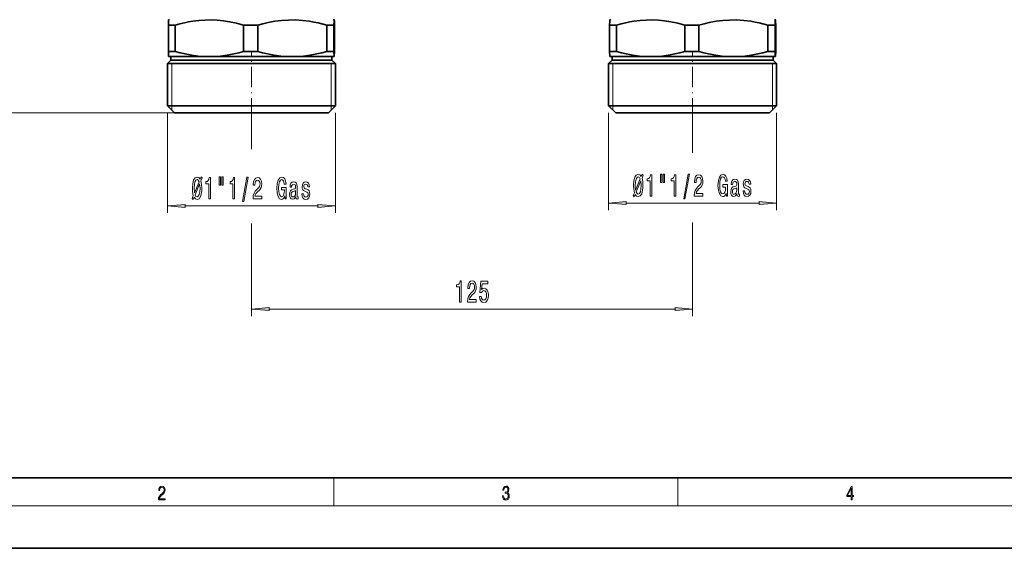
# Model space of a CAD drawing. Extents: x 0 to 420, y 0 to 297.
# Drawn here: x 73 to 212, y 0 to 75 of the extents above; entities that cross this region are included whole.
import ezdxf

# ---------------------------------------------------------------- set-up
doc = ezdxf.new("R2010")
doc.units = 0
doc.linetypes.add('DASHDOT', pattern=[18.5, 12, -3, 0.5, -3])

msp = doc.modelspace()

# ---------------------------------------------------------------- linework, layer by layer
at = {"color": 7, "lineweight": 35}
for p, q in [((94.075706, 74.116768), (95.060608, 74.116768)), ((94.075706, 74.116768), (94.075706, 70.396744)), ((94.249298, 74.925056), (94.123848, 74.852631)), ((95.060608, 74.116768), (95.060608, 70.396744)), ((104.736076, 74.116768), (106.73613, 74.116768)), ((104.736076, 74.116768), (104.736076, 70.396744)), ((106.73613, 74.116768), (106.73613, 70.396744)), ((116.509659, 74.116768), (117.524818, 74.116768)), ((116.509659, 74.116768), (116.509659, 70.396744)), ((117.449295, 74.925056), (117.574745, 74.852631)), ((117.524818, 74.116768), (117.524818, 70.396744)), ((117.622879, 74.116768), (117.622879, 70.396744)), ((156.573334, 74.116768), (157.558228, 74.116768)), ((156.573334, 74.116768), (156.573334, 70.396744)), ((156.746918, 74.925056), (156.62146, 74.852631)), ((157.558228, 74.116768), (157.558228, 70.396744)), ((167.233704, 74.116768), (169.233749, 74.116768)), ((167.233704, 74.116768), (167.233704, 70.396744)), ((169.233749, 74.116768), (169.233749, 70.396744)), ((179.007278, 74.116768), (180.02243, 74.116768)), ((179.007278, 74.116768), (179.007278, 70.396744)), ((179.946915, 74.925056), (180.072357, 74.852631)), ((180.02243, 74.116768), (180.02243, 70.396744)), ((180.120499, 74.116768), (180.120499, 70.396744)), ((94.075706, 70.396744), (95.060608, 70.396744)), ((104.736076, 70.396744), (106.73613, 70.396744)), ((116.509659, 70.396744), (117.524818, 70.396744)), ((156.573334, 70.396744), (157.558228, 70.396744)), ((167.233704, 70.396744), (169.233749, 70.396744)), ((179.007278, 70.396744), (180.02243, 70.396744)), ((94.449295, 69.175056), (93.949295, 68.675056)), ((111.463043, 68.675056), (93.949295, 68.675056)), ((93.949295, 62.675056), (93.949295, 68.675056)), ((94.11805, 69.675056), (99.238266, 69.675056)), ((94.449295, 69.175056), (94.449295, 69.675056)), ((111.227165, 69.175056), (94.449295, 69.175056)), ((100.558411, 69.675056), (99.238266, 69.675056)), ((100.558411, 69.675056), (110.956131, 69.675056)), ((112.289658, 69.675056), (110.956131, 69.675056)), ((117.249298, 69.175056), (111.227165, 69.175056)), ((117.749298, 68.675056), (111.463043, 68.675056)), ((112.289658, 69.675056), (117.567162, 69.675056)), ((117.249298, 69.175056), (117.249298, 69.675056)), ((117.249298, 69.175056), (117.749298, 68.675056)), ((117.580536, 69.675056), (117.567162, 69.675056)), ((117.749298, 62.675056), (117.749298, 68.675056)), ((156.946915, 69.175056), (156.446915, 68.675056)), ((173.960663, 68.675056), (156.446915, 68.675056)), ((156.446915, 62.675056), (156.446915, 68.675056)), ((156.615677, 69.675056), (161.735886, 69.675056)), ((156.946915, 69.175056), (156.946915, 69.675056)), ((173.724792, 69.175056), (156.946915, 69.175056)), ((163.05603, 69.675056), (161.735886, 69.675056)), ((163.05603, 69.675056), (173.453751, 69.675056)), ((174.787277, 69.675056), (173.453751, 69.675056)), ((179.746918, 69.175056), (173.724792, 69.175056)), ((180.246918, 68.675056), (173.960663, 68.675056)), ((174.787277, 69.675056), (180.064789, 69.675056)), ((179.746918, 69.175056), (179.746918, 69.675056)), ((179.746918, 69.175056), (180.246918, 68.675056)), ((180.078156, 69.675056), (180.064789, 69.675056)), ((180.246918, 62.675056), (180.246918, 68.675056)), ((111.463043, 62.675056), (93.949295, 62.675056)), ((94.949295, 61.675056), (93.949295, 62.675056)), ((110.991295, 61.675056), (94.949295, 61.675056)), ((116.749298, 61.675056), (110.991295, 61.675056)), ((117.749298, 62.675056), (111.463043, 62.675056)), ((116.749298, 61.675056), (117.749298, 62.675056)), ((173.960663, 62.675056), (156.446915, 62.675056)), ((157.446915, 61.675056), (156.446915, 62.675056)), ((173.488922, 61.675056), (157.446915, 61.675056)), ((179.246918, 61.675056), (173.488922, 61.675056)), ((180.246918, 62.675056), (173.960663, 62.675056)), ((179.246918, 61.675056), (180.246918, 62.675056)), ((20, 10), (410, 10)), ((20, 10), (410, 10)), ((0, 0), (420, 0)), ((0, 0), (420, 0))]:
    msp.add_line(p, q, dxfattribs=at)
at = {"color": 7, "linetype": 'DASHDOT', "lineweight": 13, "ltscale": 0.24}
for p, q in [((105.849297, 60.875053), (105.849297, 70.47506)), ((168.346924, 60.875053), (168.346924, 70.47506))]:
    msp.add_line(p, q, dxfattribs=at)
at = {"color": 7, "lineweight": 13}
for p, q in [((94.549294, 68.675056), (94.549294, 62.675056)), ((117.149292, 68.675056), (117.149292, 62.675056)), ((157.046921, 68.675056), (157.046921, 62.675056)), ((179.646912, 68.675056), (179.646912, 62.675056)), ((94.949295, 61.675056), (64.248932, 61.675056)), ((93.949295, 61.675056), (93.949295, 47.51062)), ((94.549294, 62.675056), (94.549294, 62.075058)), ((117.149292, 62.675056), (117.1493, 62.075058)), ((117.749298, 61.675056), (117.749298, 47.51062)), ((156.446915, 61.675056), (156.446915, 47.905807)), ((157.046921, 62.675056), (157.046906, 62.075058)), ((179.646912, 62.675056), (179.646912, 62.075058)), ((180.246918, 61.675056), (180.246918, 47.905807)), ((105.849297, 60.875053), (105.849297, 56.546013)), ((168.346924, 60.875053), (168.346924, 56.019104)), ((158.937408, 48.905807), (177.756439, 48.905807)), ((96.439781, 48.51062), (115.258812, 48.51062)), ((168.346924, 46.139519), (168.346924, 32.88884)), ((105.849297, 46.00779), (105.849297, 32.88884)), ((108.339783, 33.88884), (165.85643, 33.88884)), ((117.5, 6), (117.5, 10)), ((117.5, 6), (117.5, 10)), ((166.25, 6), (166.25, 10)), ((166.25, 6), (166.25, 10)), ((414, 6), (16, 6)), ((414, 6), (16, 6))]:
    msp.add_line(p, q, dxfattribs=at)
at = {"color": 7, "lineweight": 35}
for points in [[(94.075706, 74.116768), (94.100067, 74.659035), (94.115936, 74.827896), (94.121216, 74.848862), (94.122971, 74.851875), (94.123848, 74.852631)], [(100.136795, 74.851006), (99.273865, 74.839966), (98.409813, 74.7798), (97.543381, 74.671402), (96.955635, 74.571556), (96.366447, 74.451118), (95.714203, 74.295265), (95.060608, 74.116768)], [(100.136795, 74.851006), (101.002838, 74.812553), (101.870758, 74.725075), (102.741577, 74.589905), (103.737083, 74.380669), (104.736076, 74.116768)], [(116.509659, 74.116768), (115.293404, 74.428322), (114.687225, 74.554283), (114.08255, 74.659035), (113.082405, 74.784004), (112.085304, 74.84594), (111.089302, 74.843643), (110.128716, 74.780716), (109.165276, 74.659348), (108.197975, 74.481819), (107.467888, 74.313293), (106.73613, 74.116768)], [(117.574745, 74.852631), (117.5737, 74.852882), (117.572662, 74.852432), (117.571274, 74.850746), (117.568497, 74.843643), (117.558853, 74.780716), (117.524818, 74.116768)], [(117.622879, 74.116768), (117.598526, 74.659035), (117.582657, 74.827896), (117.577377, 74.848862), (117.575623, 74.851875), (117.574745, 74.852631)], [(156.573334, 74.116768), (156.597687, 74.659035), (156.613556, 74.827896), (156.618835, 74.848862), (156.62059, 74.851875), (156.62146, 74.852631)], [(162.634415, 74.851006), (161.771484, 74.839966), (160.90744, 74.7798), (160.041, 74.671402), (159.453247, 74.571556), (158.864059, 74.451118), (158.211823, 74.295265), (157.558228, 74.116768)], [(162.634415, 74.851006), (163.500458, 74.812553), (164.368378, 74.725075), (165.239197, 74.589905), (166.234695, 74.380669), (167.233704, 74.116768)], [(179.007278, 74.116768), (177.791031, 74.428322), (177.184845, 74.554283), (176.58017, 74.659035), (175.580032, 74.784004), (174.582916, 74.84594), (173.586914, 74.843643), (172.626343, 74.780716), (171.662903, 74.659348), (170.695587, 74.481819), (169.965515, 74.313293), (169.233749, 74.116768)], [(180.072357, 74.852631), (180.07132, 74.852882), (180.070282, 74.852432), (180.068893, 74.850746), (180.066116, 74.843643), (180.056473, 74.780716), (180.02243, 74.116768)], [(180.120499, 74.116768), (180.096146, 74.659035), (180.080276, 74.827896), (180.074997, 74.848862), (180.073242, 74.851875), (180.072357, 74.852631)], [(94.11805, 69.675056), (94.108658, 69.743622), (94.075706, 70.396744)], [(99.238266, 69.675056), (98.311493, 69.743622), (97.381744, 69.867493), (96.44812, 70.044518), (95.755188, 70.207787), (95.060608, 70.396744)], [(100.558411, 69.675056), (101.485191, 69.743622), (102.414948, 69.867493), (103.348564, 70.044518), (104.041489, 70.207787), (104.736076, 70.396744)], [(110.956131, 69.675056), (110.019966, 69.743622), (109.080788, 69.867493), (108.137703, 70.044518), (107.437752, 70.207787), (106.73613, 70.396744)], [(112.289658, 69.675056), (113.22583, 69.743622), (114.165001, 69.867493), (115.108093, 70.044518), (115.808037, 70.207787), (116.509659, 70.396744)], [(117.567162, 69.675056), (117.557762, 69.743622), (117.524818, 70.396744)], [(117.580536, 69.675056), (117.589935, 69.743622), (117.622879, 70.396744)], [(156.615677, 69.675056), (156.606277, 69.743622), (156.573334, 70.396744)], [(161.735886, 69.675056), (160.809113, 69.743622), (159.879364, 69.867493), (158.94574, 70.044518), (158.252808, 70.207787), (157.558228, 70.396744)], [(163.05603, 69.675056), (163.982819, 69.743622), (164.912567, 69.867493), (165.846191, 70.044518), (166.539108, 70.207787), (167.233704, 70.396744)], [(173.453751, 69.675056), (172.517578, 69.743622), (171.5784, 69.867493), (170.635315, 70.044518), (169.935364, 70.207787), (169.233749, 70.396744)], [(174.787277, 69.675056), (175.72345, 69.743622), (176.662628, 69.867493), (177.605713, 70.044518), (178.305664, 70.207787), (179.007278, 70.396744)], [(180.064789, 69.675056), (180.055389, 69.743622), (180.02243, 70.396744)], [(180.078156, 69.675056), (180.087555, 69.743622), (180.120499, 70.396744)]]:
    msp.add_lwpolyline(points, dxfattribs=at)
at = {"color": 7, "lineweight": 13}
for points in [[(160.069901, 49.810707), (160.209961, 50.139236), (160.407074, 49.901482), (160.645691, 49.823677), (160.920624, 49.927422), (161.130707, 50.238663), (161.262985, 50.744423), (161.299286, 51.068634), (161.312256, 51.440392), (161.283722, 51.950478), (161.177399, 52.434624), (161.356354, 52.866905), (161.213699, 53.009552), (161.076233, 52.668053), (160.889496, 52.905807), (160.645691, 52.987938), (160.368164, 52.879868), (160.158081, 52.577278), (160.025803, 52.080162), (159.979126, 51.405807), (160.002457, 50.874107), (160.106201, 50.372665), (159.935028, 49.966324)], [(163.793533, 53.013878), (163.793533, 51.838081), (163.969894, 51.838081), (163.969894, 53.013878)], [(164.169617, 53.013878), (164.169617, 51.838081), (164.343384, 51.838081), (164.343384, 53.013878)], [(97.572273, 49.41552), (97.712334, 49.744049), (97.909454, 49.506294), (98.148071, 49.42849), (98.422997, 49.532234), (98.633087, 49.843475), (98.765358, 50.349236), (98.801674, 50.673447), (98.814636, 51.045204), (98.78611, 51.55529), (98.679771, 52.039436), (98.858734, 52.471718), (98.71608, 52.614365), (98.578613, 52.272865), (98.391876, 52.51062), (98.148071, 52.592751), (97.870544, 52.48468), (97.660461, 52.182091), (97.528183, 51.684975), (97.481499, 51.01062), (97.504837, 50.47892), (97.608589, 49.977478), (97.437408, 49.571136)], [(98.433372, 51.935692), (97.77977, 50.362206), (97.730492, 51.01062), (97.759018, 51.533676), (97.844612, 51.918404), (97.974297, 52.151833), (98.148071, 52.233963), (98.314064, 52.156151)], [(97.854988, 50.089874), (98.513779, 51.650391), (98.565651, 51.032234), (98.534523, 50.496208), (98.448936, 50.107162), (98.316658, 49.869408), (98.148071, 49.791603), (97.979477, 49.860764)], [(99.812767, 49.51062), (100.04879, 49.51062), (100.04879, 52.532234), (99.872421, 52.532234), (99.825737, 52.268547), (99.732361, 52.091309), (99.589714, 51.987564), (99.392593, 51.95298), (99.392593, 51.646065), (99.812767, 51.646065)], [(101.295906, 52.61869), (101.295906, 51.442894), (101.472275, 51.442894), (101.472275, 52.61869)], [(101.671989, 52.61869), (101.671989, 51.442894), (101.845764, 51.442894), (101.845764, 52.61869)], [(103.235535, 49.51062), (103.471558, 49.51062), (103.471558, 52.532234), (103.295189, 52.532234), (103.248505, 52.268547), (103.155128, 52.091309), (103.012482, 51.987564), (102.815361, 51.95298), (102.815361, 51.646065), (103.235535, 51.646065)], [(104.588989, 49.108604), (104.767952, 49.108604), (105.395622, 52.592751), (105.214066, 52.592751)], [(106.072136, 49.51062), (107.309311, 49.51062), (107.309311, 49.882378), (106.331497, 49.882378), (106.385963, 50.085548), (106.47934, 50.254135), (106.767235, 50.56105), (106.920258, 50.690735), (107.091438, 50.876617), (107.213341, 51.092751), (107.283371, 51.347794), (107.309311, 51.637421), (107.265213, 52.000534), (107.143318, 52.285835), (106.956573, 52.467392), (106.715363, 52.532234), (106.46637, 52.458748), (106.277031, 52.255577), (106.155128, 51.931366), (106.113632, 51.503418), (106.113632, 51.442894), (106.349655, 51.442894), (106.349655, 51.477478), (106.373001, 51.771423), (106.443024, 51.987564), (106.55455, 52.125893), (106.702393, 52.173447), (106.852821, 52.130219), (106.964355, 52.022148), (107.036972, 51.853561), (107.062912, 51.641747), (107.044754, 51.442894), (106.995476, 51.274307), (106.912476, 51.127335), (106.798355, 50.99765), (106.645332, 50.859322), (106.391151, 50.591309), (106.212189, 50.306007), (106.10585, 49.96019), (106.072136, 49.52359)], [(110.602394, 49.912636), (110.646484, 49.51062), (110.776169, 49.51062), (110.776169, 51.13166), (110.119972, 51.13166), (110.119972, 50.764221), (110.524582, 50.764221), (110.524582, 50.738289), (110.493462, 50.340591), (110.410461, 50.046646), (110.283371, 49.860764), (110.12516, 49.800247), (109.948792, 49.878052), (109.811325, 50.111488), (109.723145, 50.496208), (109.692017, 51.02359), (109.720551, 51.546646), (109.808731, 51.931366), (109.948792, 52.164803), (110.13813, 52.246933), (110.267807, 52.203705), (110.374153, 52.082664), (110.451958, 51.879494), (110.496056, 51.607162), (110.752823, 51.607162), (110.685387, 52.022148), (110.558304, 52.333389), (110.379341, 52.52359), (110.153687, 52.592751), (109.858009, 52.48468), (109.634956, 52.169121), (109.49231, 51.672005), (109.443024, 51.01062), (109.49231, 50.344917), (109.634956, 49.847794), (109.845047, 49.532234), (110.109596, 49.42849), (110.257439, 49.463066), (110.389709, 49.549522), (110.50383, 49.700821)], [(112.129623, 49.813217), (112.129623, 49.800247), (112.142593, 49.653275), (112.181503, 49.549522), (112.344902, 49.467392), (112.471992, 49.501976), (112.471992, 49.795921), (112.417526, 49.782951), (112.344902, 49.839149), (112.331932, 50.012062), (112.331932, 51.213791), (112.300812, 51.520706), (112.21003, 51.736847), (112.051819, 51.866531), (111.828758, 51.914078), (111.610893, 51.862206), (111.450089, 51.715233), (111.348938, 51.486122), (111.315216, 51.183533), (111.315216, 51.157593), (111.520119, 51.157593), (111.538269, 51.339149), (111.595329, 51.468834), (111.688705, 51.546646), (111.820984, 51.576904), (111.948067, 51.55529), (112.038849, 51.490448), (112.093315, 51.378052), (112.111473, 51.222435), (112.101097, 51.040878), (112.059601, 50.950104), (111.955849, 50.906876), (111.76133, 50.872292), (111.538269, 50.794479), (111.380058, 50.656151), (111.28669, 50.440018), (111.258156, 50.120132), (111.284096, 49.834831), (111.364494, 49.623009), (111.494179, 49.489006), (111.673141, 49.44146), (111.914352, 49.532234)], [(113.695763, 50.863647), (113.475304, 50.950104), (113.311905, 51.049522), (113.257439, 51.252693), (113.272995, 51.395348), (113.327469, 51.499092), (113.415649, 51.563934), (113.54274, 51.589874), (113.664642, 51.563934), (113.760605, 51.486122), (113.822853, 51.369408), (113.848793, 51.213791), (114.071846, 51.213791), (114.071846, 51.222435), (114.032944, 51.503418), (113.926598, 51.723877), (113.760605, 51.862206), (113.54274, 51.914078), (113.322281, 51.862206), (113.161469, 51.719551), (113.060318, 51.507736), (113.02919, 51.239723), (113.052536, 50.980362), (113.12516, 50.798805), (113.244469, 50.669121), (113.418243, 50.578346), (113.672424, 50.474594), (113.828041, 50.366531), (113.869537, 50.280075), (113.885101, 50.150391), (113.861755, 49.990448), (113.799515, 49.869408), (113.698357, 49.791603), (113.563492, 49.765663), (113.420837, 49.791603), (113.317093, 49.882378), (113.247063, 50.02935), (113.218529, 50.232521), (112.99807, 50.232521), (113.034378, 49.886703), (113.140724, 49.635979), (113.309311, 49.48468), (113.54274, 49.42849), (113.786545, 49.48468), (113.965508, 49.635979), (114.07444, 49.878052), (114.113342, 50.193619), (114.084816, 50.46595), (114.00441, 50.651833), (113.872131, 50.772865)], [(160.931, 52.330879), (160.27739, 50.757393), (160.228119, 51.405807), (160.256638, 51.928864), (160.342224, 52.313591), (160.471924, 52.54702), (160.645691, 52.62915), (160.811676, 52.551338)], [(160.3526, 50.485062), (161.011398, 52.045578), (161.063263, 51.427422), (161.03215, 50.891396), (160.946564, 50.50235), (160.81427, 50.264595), (160.645691, 50.18679), (160.477097, 50.255951)], [(162.310394, 49.905807), (162.546417, 49.905807), (162.546417, 52.927422), (162.370041, 52.927422), (162.323364, 52.663734), (162.22998, 52.486496), (162.087341, 52.382751), (161.890213, 52.348167), (161.890213, 52.041252), (162.310394, 52.041252)], [(165.733154, 49.905807), (165.969177, 49.905807), (165.969177, 52.927422), (165.792816, 52.927422), (165.746124, 52.663734), (165.652756, 52.486496), (165.510101, 52.382751), (165.312988, 52.348167), (165.312988, 52.041252), (165.733154, 52.041252)], [(167.086609, 49.503792), (167.265579, 49.503792), (167.89325, 52.987938), (167.711685, 52.987938)], [(168.569763, 49.905807), (169.806931, 49.905807), (169.806931, 50.277565), (168.829117, 50.277565), (168.883591, 50.480736), (168.976959, 50.649323), (169.264862, 50.956238), (169.417877, 51.085922), (169.589066, 51.271805), (169.710968, 51.487938), (169.780991, 51.742981), (169.806931, 52.032608), (169.762848, 52.395721), (169.64093, 52.681023), (169.454193, 52.862579), (169.212982, 52.927422), (168.963989, 52.853935), (168.774658, 52.650764), (168.652756, 52.326553), (168.611252, 51.898605), (168.611252, 51.838081), (168.847275, 51.838081), (168.847275, 51.872665), (168.870621, 52.166611), (168.940643, 52.382751), (169.052185, 52.52108), (169.200012, 52.568634), (169.350449, 52.525406), (169.461975, 52.417336), (169.534592, 52.248749), (169.560532, 52.036934), (169.542374, 51.838081), (169.493103, 51.669495), (169.410095, 51.522522), (169.29599, 51.392838), (169.14296, 51.254509), (168.888779, 50.986496), (168.709808, 50.701195), (168.60347, 50.355377), (168.569763, 49.918777)], [(173.100006, 50.307823), (173.144104, 49.905807), (173.273788, 49.905807), (173.273788, 51.526848), (172.617584, 51.526848), (172.617584, 51.159409), (173.022202, 51.159409), (173.022202, 51.133476), (172.991089, 50.735779), (172.908081, 50.441833), (172.780991, 50.255951), (172.622772, 50.195435), (172.446411, 50.273239), (172.308945, 50.506676), (172.220764, 50.891396), (172.189636, 51.418777), (172.21817, 51.941833), (172.306351, 52.326553), (172.446411, 52.55999), (172.635742, 52.64212), (172.765427, 52.598892), (172.871765, 52.477852), (172.949585, 52.274681), (172.993683, 52.00235), (173.250443, 52.00235), (173.183014, 52.417336), (173.055923, 52.728577), (172.876953, 52.918777), (172.651306, 52.987938), (172.355621, 52.879868), (172.132568, 52.564308), (171.989929, 52.067192), (171.940643, 51.405807), (171.989929, 50.740105), (172.132568, 50.242981), (172.342667, 49.927422), (172.607208, 49.823677), (172.755066, 49.858253), (172.887329, 49.94471), (173.00145, 50.096008)], [(174.627243, 50.208405), (174.627243, 50.195435), (174.640213, 50.048462), (174.679108, 49.94471), (174.842514, 49.862579), (174.969604, 49.897163), (174.969604, 50.191109), (174.915131, 50.178139), (174.842514, 50.234337), (174.829559, 50.407249), (174.829559, 51.608978), (174.798431, 51.915894), (174.707642, 52.132034), (174.549438, 52.261719), (174.326385, 52.309265), (174.108521, 52.257393), (173.947693, 52.11042), (173.846558, 51.88131), (173.812836, 51.57872), (173.812836, 51.55278), (174.017731, 51.55278), (174.035889, 51.734337), (174.092957, 51.864021), (174.18631, 51.941833), (174.318604, 51.972092), (174.445679, 51.950478), (174.536469, 51.885635), (174.590942, 51.773239), (174.609085, 51.617622), (174.598709, 51.436066), (174.55722, 51.345291), (174.453461, 51.302063), (174.258942, 51.267479), (174.035889, 51.189667), (173.877686, 51.051338), (173.784302, 50.835205), (173.755768, 50.51532), (173.781708, 50.230019), (173.862122, 50.018196), (173.991791, 49.884193), (174.170761, 49.836647), (174.411972, 49.927422)], [(176.193375, 51.258835), (175.972916, 51.345291), (175.809509, 51.44471), (175.755051, 51.647881), (175.770615, 51.790535), (175.825073, 51.894279), (175.913269, 51.959122), (176.040344, 51.985062), (176.162262, 51.959122), (176.258209, 51.88131), (176.320465, 51.764595), (176.346405, 51.608978), (176.569458, 51.608978), (176.569458, 51.617622), (176.530548, 51.898605), (176.42421, 52.119064), (176.258209, 52.257393), (176.040344, 52.309265), (175.819885, 52.257393), (175.659088, 52.114738), (175.557922, 51.902924), (175.52681, 51.634911), (175.55014, 51.375549), (175.622772, 51.193993), (175.742081, 51.064308), (175.915863, 50.973534), (176.170044, 50.869781), (176.325653, 50.761719), (176.367157, 50.675262), (176.382721, 50.545578), (176.359375, 50.385635), (176.297119, 50.264595), (176.195969, 50.18679), (176.061096, 50.160851), (175.918457, 50.18679), (175.814697, 50.277565), (175.744675, 50.424538), (175.716141, 50.627708), (175.495682, 50.627708), (175.531998, 50.281891), (175.638336, 50.031166), (175.806915, 49.879868), (176.040344, 49.823677), (176.284149, 49.879868), (176.46312, 50.031166), (176.572052, 50.273239), (176.610962, 50.588806), (176.582428, 50.861137), (176.502014, 51.04702), (176.369751, 51.168053)], [(112.103691, 50.323303), (112.072563, 50.098518), (111.989571, 49.925606), (111.865074, 49.813217), (111.712044, 49.774307), (111.613487, 49.795921), (111.543457, 49.865089), (111.499367, 49.986122), (111.486397, 50.154709), (111.496773, 50.306007), (111.538269, 50.414078), (111.704269, 50.535118), (111.914352, 50.58699), (112.103691, 50.690735)], [(174.601303, 50.718491), (174.57019, 50.493706), (174.487183, 50.320793), (174.362686, 50.208405), (174.209656, 50.169495), (174.111115, 50.191109), (174.041077, 50.260277), (173.996979, 50.38131), (173.984009, 50.549896), (173.994385, 50.701195), (174.035889, 50.809265), (174.201874, 50.930305), (174.411972, 50.982178), (174.601303, 51.085922)], [(158.937408, 49.123695), (156.446915, 48.905807), (158.937408, 48.687912)], [(177.756439, 48.687912), (180.246918, 48.905807), (177.756439, 49.123695)], [(96.439781, 48.728516), (93.949295, 48.51062), (96.439781, 48.292732)], [(115.258812, 48.292732), (117.749298, 48.51062), (115.258812, 48.728516)], [(135.340042, 34.88884), (135.576065, 34.88884), (135.576065, 37.910454), (135.399689, 37.910454), (135.353012, 37.646767), (135.259628, 37.469528), (135.116974, 37.365784), (134.919861, 37.3312), (134.919861, 37.024284), (135.340042, 37.024284)], [(136.465256, 34.88884), (137.702423, 34.88884), (137.702423, 35.260597), (136.724625, 35.260597), (136.779083, 35.463768), (136.872467, 35.632355), (137.160355, 35.93927), (137.313385, 36.068954), (137.484558, 36.254837), (137.606461, 36.47097), (137.676498, 36.726013), (137.702423, 37.01564), (137.65834, 37.378754), (137.536438, 37.664055), (137.349686, 37.845612), (137.10849, 37.910454), (136.859497, 37.836967), (136.670151, 37.633797), (136.548248, 37.309586), (136.506744, 36.881638), (136.506744, 36.821114), (136.742767, 36.821114), (136.742767, 36.855698), (136.766113, 37.149643), (136.836151, 37.365784), (136.947678, 37.504112), (137.09552, 37.551666), (137.245941, 37.508438), (137.357468, 37.400368), (137.430099, 37.231781), (137.456024, 37.019966), (137.437881, 36.821114), (137.388596, 36.652527), (137.305603, 36.505554), (137.191483, 36.37587), (137.038452, 36.237541), (136.784271, 35.969528), (136.605316, 35.684227), (136.498978, 35.338409), (136.465256, 34.90181)], [(138.16626, 35.671257), (138.223328, 35.316795), (138.350418, 35.040138), (138.537155, 34.867226), (138.775772, 34.802383), (139.037735, 34.880196), (139.24263, 35.09201), (139.372314, 35.429184), (139.4216, 35.861465), (139.377502, 36.263481), (139.253006, 36.579041), (139.058487, 36.782211), (138.8069, 36.855698), (138.612366, 36.803825), (138.461945, 36.661171), (138.534561, 37.469528), (139.323029, 37.469528), (139.323029, 37.823997), (138.360794, 37.823997), (138.21814, 36.233223), (138.425629, 36.233223), (138.576065, 36.436394), (138.76799, 36.50988), (138.93399, 36.462326), (139.061081, 36.323997), (139.141479, 36.112183), (139.170013, 35.839851), (139.141479, 35.567513), (139.058487, 35.355698), (138.931396, 35.221695), (138.76799, 35.174141), (138.630524, 35.204399), (138.524185, 35.303825), (138.446381, 35.459442), (138.407471, 35.671257)], [(108.339783, 34.106728), (105.849297, 33.88884), (108.339783, 33.670944)], [(165.85643, 33.670944), (168.346924, 33.88884), (165.85643, 34.106728)], [(92.673645, 6.874945), (93.61454, 6.874945), (93.61454, 7.030716), (92.80925, 7.030716), (92.83429, 7.167017), (92.896873, 7.292191), (92.990753, 7.406238), (93.122185, 7.520286), (93.339157, 7.684402), (93.50605, 7.856864), (93.593674, 8.040452), (93.622879, 8.257421), (93.591591, 8.488297), (93.501877, 8.666322), (93.362106, 8.777587), (93.180603, 8.819312), (92.982407, 8.774806), (92.836372, 8.649632), (92.742493, 8.449353), (92.707024, 8.173971), (92.844719, 8.173971), (92.865578, 8.382594), (92.930252, 8.532803), (93.034561, 8.621816), (93.17643, 8.655195), (93.303688, 8.627378), (93.401741, 8.549493), (93.462242, 8.421537), (93.485191, 8.251857), (93.462242, 8.08774), (93.395485, 7.948658), (93.243187, 7.79845), (93.030396, 7.628769), (92.871841, 7.475779), (92.759178, 7.314444), (92.692421, 7.136419), (92.671562, 6.933359)], [(92.673645, 6.874945), (93.61454, 6.874945), (93.61454, 7.030716), (92.80925, 7.030716), (92.83429, 7.167017), (92.896873, 7.292191), (92.990753, 7.406238), (93.122185, 7.520286), (93.339157, 7.684402), (93.50605, 7.856864), (93.593674, 8.040452), (93.622879, 8.257421), (93.591591, 8.488297), (93.501877, 8.666322), (93.362106, 8.777587), (93.180603, 8.819312), (92.982407, 8.774806), (92.836372, 8.649632), (92.742493, 8.449353), (92.707024, 8.173971), (92.844719, 8.173971), (92.865578, 8.382594), (92.930252, 8.532803), (93.034561, 8.621816), (93.17643, 8.655195), (93.303688, 8.627378), (93.401741, 8.549493), (93.462242, 8.421537), (93.485191, 8.251857), (93.462242, 8.08774), (93.395485, 7.948658), (93.243187, 7.79845), (93.030396, 7.628769), (92.871841, 7.475779), (92.759178, 7.314444), (92.692421, 7.136419), (92.671562, 6.933359)], [(141.425735, 7.431273), (141.425735, 7.42571), (141.457031, 7.169799), (141.550919, 6.980647), (141.699036, 6.861036), (141.899307, 6.819312), (142.093338, 6.861036), (142.241455, 6.975084), (142.335342, 7.158672), (142.368713, 7.400675), (142.35202, 7.573137), (142.304047, 7.715), (142.226852, 7.820703), (142.120453, 7.890244), (142.27066, 8.059924), (142.322815, 8.315835), (142.29361, 8.521676), (142.21225, 8.68023), (142.080811, 8.783151), (141.909744, 8.819312), (141.730331, 8.777587), (141.594727, 8.666322), (141.507111, 8.482733), (141.471634, 8.24073), (141.600983, 8.24073), (141.623932, 8.421537), (141.684433, 8.557837), (141.77832, 8.641287), (141.907654, 8.671885), (142.0224, 8.644069), (142.112106, 8.571746), (142.170532, 8.457699), (142.191391, 8.315835), (142.168442, 8.151718), (142.10376, 8.037671), (141.995285, 7.965348), (141.849243, 7.943095), (141.797089, 7.945877), (141.797089, 7.804013), (141.85968, 7.806795), (142.020309, 7.78176), (142.135056, 7.706656), (142.203903, 7.581481), (142.226852, 7.406238), (142.203903, 7.219868), (142.139236, 7.080786), (142.032837, 6.994555), (141.890976, 6.966739), (141.755371, 6.997337), (141.653137, 7.089131), (141.58847, 7.233777), (141.567596, 7.431273)], [(141.425735, 7.431273), (141.425735, 7.42571), (141.457031, 7.169799), (141.550919, 6.980647), (141.699036, 6.861036), (141.899307, 6.819312), (142.093338, 6.861036), (142.241455, 6.975084), (142.335342, 7.158672), (142.368713, 7.400675), (142.35202, 7.573137), (142.304047, 7.715), (142.226852, 7.820703), (142.120453, 7.890244), (142.27066, 8.059924), (142.322815, 8.315835), (142.29361, 8.521676), (142.21225, 8.68023), (142.080811, 8.783151), (141.909744, 8.819312), (141.730331, 8.777587), (141.594727, 8.666322), (141.507111, 8.482733), (141.471634, 8.24073), (141.600983, 8.24073), (141.623932, 8.421537), (141.684433, 8.557837), (141.77832, 8.641287), (141.907654, 8.671885), (142.0224, 8.644069), (142.112106, 8.571746), (142.170532, 8.457699), (142.191391, 8.315835), (142.168442, 8.151718), (142.10376, 8.037671), (141.995285, 7.965348), (141.849243, 7.943095), (141.797089, 7.945877), (141.797089, 7.804013), (141.85968, 7.806795), (142.020309, 7.78176), (142.135056, 7.706656), (142.203903, 7.581481), (142.226852, 7.406238), (142.203903, 7.219868), (142.139236, 7.080786), (142.032837, 6.994555), (141.890976, 6.966739), (141.755371, 6.997337), (141.653137, 7.089131), (141.58847, 7.233777), (141.567596, 7.431273)], [(190.807846, 6.874945), (190.945541, 6.874945), (190.945541, 7.356169), (191.137482, 7.356169), (191.137482, 7.503595), (190.945541, 7.503595), (190.945541, 8.76368), (190.797424, 8.76368), (190.179901, 7.503595), (190.179901, 7.356169), (190.807846, 7.356169)], [(190.807846, 6.874945), (190.945541, 6.874945), (190.945541, 7.356169), (191.137482, 7.356169), (191.137482, 7.503595), (190.945541, 7.503595), (190.945541, 8.76368), (190.797424, 8.76368), (190.179901, 7.503595), (190.179901, 7.356169), (190.807846, 7.356169)], [(190.807846, 7.503595), (190.305069, 7.503595), (190.807846, 8.532803)], [(190.807846, 7.503595), (190.305069, 7.503595), (190.807846, 8.532803)]]:
    msp.add_lwpolyline(points, close=True, dxfattribs=at)
for points in [[(158.937408, 49.123695), (156.446915, 48.905807), (158.937408, 49.123695), (158.937408, 48.687912)], [(177.756439, 48.687912), (180.246918, 48.905807), (177.756439, 48.687912), (177.756439, 49.123695)], [(96.439781, 48.728516), (93.949295, 48.51062), (96.439781, 48.728516), (96.439781, 48.292732)], [(115.258812, 48.292732), (117.749298, 48.51062), (115.258812, 48.292732), (115.258812, 48.728516)], [(108.339783, 34.106728), (105.849297, 33.88884), (108.339783, 34.106728), (108.339783, 33.670944)], [(165.85643, 33.670944), (168.346924, 33.88884), (165.85643, 33.670944), (165.85643, 34.106728)]]:
    msp.add_solid(points, dxfattribs=at)

doc.saveas('drawing.dxf')
